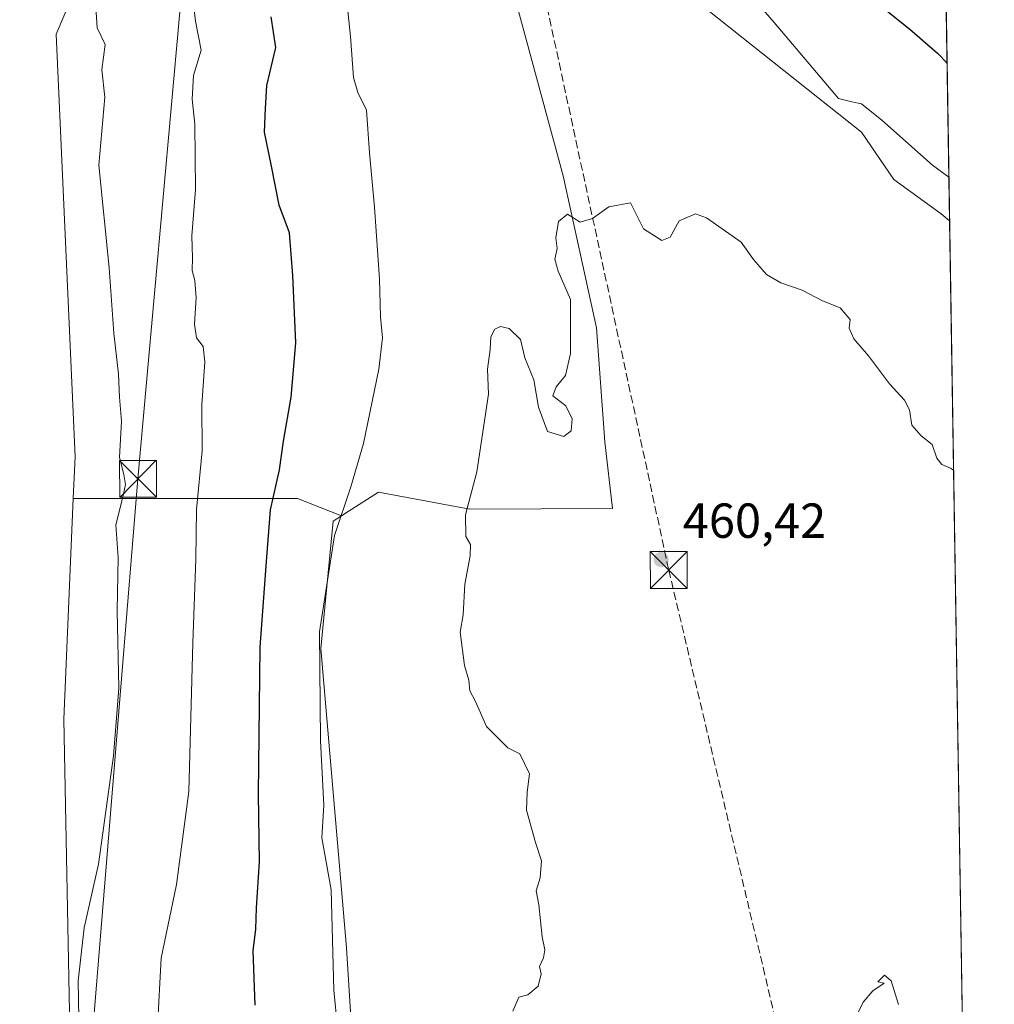
# Model space of a CAD drawing. Units: metres. Extents: x 607376 to 610846, y 4733894 to 4736261.
# Drawn here: x 610624 to 610822, y 4734355 to 4734556 of the extents above; entities that cross this region are included whole.
import ezdxf

# ---------------------------------------------------------------- set-up
doc = ezdxf.new("R2010")
doc.units = ezdxf.units.M
doc.header["$MEASUREMENT"] = 0
doc.linetypes.add('DGN Style 3', pattern=[2.307223458686699, 1.648016756204785, -0.6592067024819142])
for name, color, linetype, lineweight in [('Arbolado forestal CxS', 92, 'Continuous', 0), ('Comarca CxS', 21, 'Continuous', 0), ('Comunidad Autónoma CxS', 142, 'Continuous', 0), ('Conducción de hidrocarburos lineal', 6, 'DGN Style 3', 0), ('Cultivos herbáceos CxS', 92, 'Continuous', 0), ('Curva de nivel maestra', 30, 'Continuous', 30), ('Curva de nivel normal', 30, 'Continuous', 0), ('Entidad de ámbito territorial CxS', 92, 'Continuous', 0), ('Matorral CxS', 135, 'Continuous', 0), ('Municipio CxS', 4, 'Continuous', 0), ('Planta de tratamiento de residuos CxS', 135, 'Continuous', 0), ('Provincia CxS', 1, 'Continuous', 0), ('Punto de cota en terreno', 7, 'Continuous', 0), ('Rótulo de punto de cota en terreno', 7, 'Continuous', 0), ('Tendido', 6, 'Continuous', 0), ('Torre de tendido puntual', 7, 'Continuous', 0)]:
    doc.layers.add(name, color=color, linetype=linetype, lineweight=lineweight)
doc.styles.add('Style-Arial', font='txt')

# ---------------------------------------------------------------- blocks, each defined once
blk = doc.blocks.new('*U15')
at = {"layer": 'Cultivos herbáceos CxS', "color": 92, "linetype": 'Continuous', "lineweight": 0}
for points in [[(610637.8605000004, 4734567.816099999, 439.1993999999977), (610631.3973000003, 4734552.627699999, 437.3117000000057), (610635.2731, 4734466.6667, 437.0228000000062), (610634.9137000004, 4734458.1997, 437.2348999999958), (610633.0100999996, 4734413.3453, 437.0598000000027), (610634.3010999998, 4734346.7741, 439.5142000000051)], [(610692.7927000001, 4734329.9693, 455.5642999999982), (610690.5201000003, 4734366.803900001, 456.297000000006), (610685.2895000001, 4734427.7031, 455.2069999999949), (610687.7949000001, 4734453.6051, 454.2992999999988), (610689.4880999997, 4734454.6831, 454.7133999999933), (610690.8548999997, 4734455.553099999, 455.0498999999982), (610696.9811000006, 4734459.4531, 456.0963999999949), (610715.5906999996, 4734456.017700001, 459.796199999997), (610744.5987, 4734456.190300001, 460.6214999999939), (610743.0581, 4734469.7511, 460.7741999999998), (610741.3422999998, 4734492.927300001, 460.4977999999974), (610734.5595000006, 4734523.7897, 459.6588999999949), (610723.7045, 4734563.8957, 459.3748000000051), (610723.1353000002, 4734573.2941, 459.4401000000071), (610745.9000000004, 4734571.595100001, 459.2339999999967), (610759.3936999999, 4734561.2763, 458.4609999999957), (610795.2843000004, 4734532.7269, 456.3080000000046), (610801.8416999998, 4734523.109099999, 457.0241999999998), (610811.4593000002, 4734516.1141, 457.2082999999984), (610813.1742000004, 4734514.673599999, 457.2685000000056), (610822.1454999996, 4733955.4257, 459.7694999999949)]]:
    blk.add_polyline3d(points, dxfattribs=at)
blk = doc.blocks.new('5PATER')
at = {"layer": 'Matorral CxS', "linetype": 'Continuous', "lineweight": 0}
h = blk.add_hatch(color=51, dxfattribs=at)
edge = h.paths.add_edge_path()
edge.add_ellipse((0, 0), major_axis=(-0.1095731443231308, -0.1110710700762829), ratio=0.9994222409660322, start_angle=0, end_angle=360)
blk = doc.blocks.new('5TTEND')
at = {"layer": 'Planta de tratamiento de residuos CxS', "color": 7, "linetype": 'Continuous', "lineweight": 0}
for p, q in [((-0.375, 0.3754), (0.375, -0.3746)), ((0.3720000000000001, 0.3784000000000001), (-0.3720000000000001, -0.3776))]:
    blk.add_line(p, q, dxfattribs=at)
at = {"layer": 'Planta de tratamiento de residuos CxS', "color": 7, "linetype": 'Continuous', "lineweight": 0, "flags": 128}
blk.add_lwpolyline([(-0.375, -0.3746), (0.375, -0.3746), (0.375, 0.3754), (-0.375, 0.3754), (-0.3720000000000001, -0.3776)], dxfattribs=at)

msp = doc.modelspace()

# ---------------------------------------------------------------- linework, layer by layer
at = {"layer": 'Arbolado forestal CxS', "color": 92, "linetype": 'Continuous', "lineweight": 0, "extrusion": (-0.003227727985476241, 0.201219167802015, 0.9795409273129513), "elevation": 951151.4770028015, "flags": 128}
msp.add_lwpolyline([(-686670.5114341168, -4627435.607261918), (-686670.5114341168, -4627366.055738891)], dxfattribs=at)
at = {"layer": 'Arbolado forestal CxS', "color": 92, "linetype": 'Continuous', "lineweight": 0, "extrusion": (-0.2936962279264306, 0.1411274817503339, 0.9454234816190019), "elevation": 489234.3645234521, "flags": 128}
msp.add_lwpolyline([(-4531828.088251177, -1418151.454823269), (-4531847.848428798, -1418107.957654525), (-4531848.555503797, -1418097.814156389)], dxfattribs=at)
msp.add_lwpolyline([(-4531828.088251177, -1418151.454823269), (-4531847.848428798, -1418107.957654525), (-4531848.555503797, -1418097.814156389)], dxfattribs=at)
at = {"layer": 'Arbolado forestal CxS', "color": 92, "linetype": 'Continuous', "lineweight": 0}
for points in [[(610599.2764999997, 4734688.7621, 434.0979999999981), (610604.2544999998, 4734676.075300001, 434.7906999999978), (610611.6869000001, 4734659.593900001, 435.6824000000051), (610625.5821000002, 4734626.6317, 437.258799999996), (610638.8305000003, 4734577.510700001, 439.2602999999945), (610637.8605000004, 4734567.816099999, 439.1993999999977), (610631.3973000003, 4734552.627699999, 437.3117000000057), (610635.2731, 4734466.6667, 437.0228000000062), (610634.9137000004, 4734458.1997, 437.2348999999958)], [(610812.0813999996, 4734582.793500001, 443.2715999999928), (610813.1742000004, 4734514.673599999, 457.2685000000056), (610811.4593000002, 4734516.1141, 457.2082999999984), (610801.8416999998, 4734523.109099999, 457.0241999999998), (610795.2843000004, 4734532.7269, 456.3080000000046), (610759.3936999999, 4734561.2763, 458.4609999999957)], [(610723.1353000002, 4734573.2941, 459.4401000000071), (610723.7045, 4734563.8957, 459.3748000000051), (610734.5595000006, 4734523.7897, 459.6588999999949), (610741.3422999998, 4734492.927300001, 460.4977999999974), (610743.0581, 4734469.7511, 460.7741999999998), (610744.5987, 4734456.190300001, 460.6214999999939), (610715.5906999996, 4734456.017700001, 459.796199999997), (610696.9811000006, 4734459.4531, 456.0963999999949), (610690.8548999997, 4734455.553099999, 455.0498999999982), (610689.4880999997, 4734454.6831, 454.7133999999933)], [(610723.1353000002, 4734573.2941, 459.4401000000071), (610745.9000000004, 4734571.595100001, 459.2339999999967), (610759.3936999999, 4734561.2763, 458.4609999999957), (610795.2843000004, 4734532.7269, 456.3080000000046), (610801.8416999998, 4734523.109099999, 457.0241999999998), (610811.4593000002, 4734516.1141, 457.2082999999984), (610813.1742000004, 4734514.673599999, 457.2685000000056)], [(610723.7045, 4734563.8957, 459.3748000000051), (610734.5595000006, 4734523.7897, 459.6588999999949), (610741.3422999998, 4734492.927300001, 460.4977999999974), (610743.0581, 4734469.7511, 460.7741999999998), (610744.5987, 4734456.190300001, 460.6214999999939), (610715.5906999996, 4734456.017700001, 459.796199999997), (610696.9811000006, 4734459.4531, 456.0963999999949), (610690.8548999997, 4734455.553099999, 455.0498999999982), (610689.4880999997, 4734454.6831, 454.7133999999933), (610680.5380999995, 4734458.199300001, 451.4082000000053), (610634.9137000004, 4734458.1997, 437.2348999999958), (610635.2731, 4734466.6667, 437.0228000000062), (610631.3973000003, 4734552.627699999, 437.3117000000057), (610637.8605000004, 4734567.816099999, 439.1993999999977)], [(610634.9137000004, 4734458.1997, 437.2348999999958), (610633.0100999996, 4734413.3453, 437.0598000000027), (610634.3010999998, 4734346.7741, 439.5142000000051), (610638.8246999999, 4734313.811699999, 439.579700000002), (610650.7807, 4734273.0933, 439.5771999999997), (610687.1322999997, 4734314.550899999, 452.1143000000012), (610692.7927000001, 4734329.9693, 455.5642999999982), (610690.5201000003, 4734366.803900001, 456.297000000006), (610685.2895000001, 4734427.7031, 455.2069999999949), (610687.7949000001, 4734453.6051, 454.2992999999988), (610689.4880999997, 4734454.6831, 454.7133999999933)]]:
    msp.add_polyline3d(points, dxfattribs=at)
msp.add_polyline3d([(610689.4880999997, 4734454.6831, 454.7133999999933), (610687.7949000001, 4734453.6051, 454.2992999999988), (610685.2895000001, 4734427.7031, 455.2069999999949), (610690.5201000003, 4734366.803900001, 456.297000000006), (610692.7927000001, 4734329.9693, 455.5642999999982), (610687.1322999997, 4734314.550899999, 452.1143000000012), (610650.7807, 4734273.0933, 439.5771999999997), (610638.8246999999, 4734313.811699999, 439.579700000002), (610634.3010999998, 4734346.7741, 439.5142000000051), (610633.0100999996, 4734413.3453, 437.0598000000027), (610634.9137000004, 4734458.1997, 437.2348999999958), (610680.5380999995, 4734458.199300001, 451.4082000000053)], close=True, dxfattribs=at)
at = {"layer": 'Comarca CxS', "color": 21, "linetype": 'Continuous', "lineweight": 0, "flags": 128}
msp.add_lwpolyline([(609031.6587109687, 4733919.356522916), (607412.3000008141, 4733893.759982632), (607377.0353705387, 4736161.755120076), (607376.3300008135, 4736207.119982609), (607379.4922062393, 4736207.169973733), (608233.7692304007, 4736220.675190724), (608315.5134021174, 4736221.967479695), (609868.3937358768, 4736246.516876757), (610785.16000084, 4736261.009982607), (610791.9792365318, 4735835.914889926), (610822.2700008384, 4733947.65998263), (609324.4845746651, 4733923.985101482)], close=True, dxfattribs=at)
at = {"layer": 'Comunidad Autónoma CxS', "color": 142, "linetype": 'Continuous', "lineweight": 0, "flags": 128}
msp.add_lwpolyline([(609031.6587109687, 4733919.356522916), (607412.3000008141, 4733893.759982632), (607377.0353705387, 4736161.755120076), (607376.3300008135, 4736207.119982609), (607379.4922062393, 4736207.169973733), (608233.7692304007, 4736220.675190724), (608315.5134021174, 4736221.967479695), (609868.3937358768, 4736246.516876757), (610785.16000084, 4736261.009982607), (610791.9792365318, 4735835.914889926), (610822.2700008384, 4733947.65998263), (609324.4845746651, 4733923.985101482)], close=True, dxfattribs=at)
at = {"layer": 'Conducción de hidrocarburos lineal', "color": 6, "linetype": 'DGN Style 3', "lineweight": 0}
msp.add_polyline3d([(610780.7766000004, 4734819.634299999, 448.0332000000053), (610724.9583000002, 4734587.4341, 459.6986999999936), (610756.0380999995, 4734443.660599999, 460.590200000006), (610818.5345000001, 4734180.524499999, 459.6042000000016)], dxfattribs=at)
at = {"layer": 'Cultivos herbáceos CxS', "color": 92, "linetype": 'Continuous', "lineweight": 0, "extrusion": (-5.784684928875268e-05, 0.003606011174559443, 0.9999934966474286), "elevation": 17494.64472771324, "flags": 128}
msp.add_lwpolyline([(610813.1995297319, 4734482.369802258), (610822.030944584, 4733931.847622939)], dxfattribs=at)
at = {"layer": 'Cultivos herbáceos CxS', "color": 92, "linetype": 'Continuous', "lineweight": 0}
for points in [[(610599.2764999997, 4734688.7621, 434.0979999999981), (610604.2544999998, 4734676.075300001, 434.7906999999978), (610611.6869000001, 4734659.593900001, 435.6824000000051), (610625.5821000002, 4734626.6317, 437.258799999996), (610638.8305000003, 4734577.510700001, 439.2602999999945), (610637.8605000004, 4734567.816099999, 439.1993999999977), (610631.3973000003, 4734552.627699999, 437.3117000000057), (610635.2731, 4734466.6667, 437.0228000000062), (610634.9137000004, 4734458.1997, 437.2348999999958)], [(610723.1353000002, 4734573.2941, 459.4401000000071), (610723.7045, 4734563.8957, 459.3748000000051), (610734.5595000006, 4734523.7897, 459.6588999999949), (610741.3422999998, 4734492.927300001, 460.4977999999974), (610743.0581, 4734469.7511, 460.7741999999998), (610744.5987, 4734456.190300001, 460.6214999999939), (610715.5906999996, 4734456.017700001, 459.796199999997), (610696.9811000006, 4734459.4531, 456.0963999999949), (610690.8548999997, 4734455.553099999, 455.0498999999982), (610689.4880999997, 4734454.6831, 454.7133999999933)], [(610723.1353000002, 4734573.2941, 459.4401000000071), (610745.9000000004, 4734571.595100001, 459.2339999999967), (610759.3936999999, 4734561.2763, 458.4609999999957), (610795.2843000004, 4734532.7269, 456.3080000000046), (610801.8416999998, 4734523.109099999, 457.0241999999998), (610811.4593000002, 4734516.1141, 457.2082999999984), (610813.1742000004, 4734514.673599999, 457.2685000000056)], [(610634.9137000004, 4734458.1997, 437.2348999999958), (610633.0100999996, 4734413.3453, 437.0598000000027), (610634.3010999998, 4734346.7741, 439.5142000000051), (610638.8246999999, 4734313.811699999, 439.579700000002), (610650.7807, 4734273.0933, 439.5771999999997), (610687.1322999997, 4734314.550899999, 452.1143000000012), (610692.7927000001, 4734329.9693, 455.5642999999982), (610690.5201000003, 4734366.803900001, 456.297000000006), (610685.2895000001, 4734427.7031, 455.2069999999949), (610687.7949000001, 4734453.6051, 454.2992999999988), (610689.4880999997, 4734454.6831, 454.7133999999933)]]:
    msp.add_polyline3d(points, dxfattribs=at)
at = {"layer": 'Curva de nivel maestra', "color": 30, "linetype": 'Continuous', "lineweight": 30, "elevation": 450, "flags": 128}
for points in [[(610798.7100000001, 4734558.720100001), (610805.0700000003, 4734553.630100001), (610810.7100000001, 4734548.7401), (610812.6597999996, 4734546.7357)], [(610671.9000000004, 4734355.1801), (610671.4800000006, 4734366.210100001), (610672.0599999996, 4734370.620100001), (610672.1900000004, 4734374.9301), (610672.7999999998, 4734384.280099999), (610672.5899999999, 4734398.0601), (610672.9299999997, 4734427.940099999), (610674.2100000001, 4734445.4101), (610675.0099999999, 4734455.870100001), (610676.8499999996, 4734464.050100001), (610677.6500000004, 4734469.840100001), (610679.2199999997, 4734478.840100001), (610680.1500000004, 4734489.840100001), (610679.54, 4734503.530099999), (610678.9199999999, 4734512.2501), (610676.7800000003, 4734517.860099999), (610675.1600000003, 4734526.1601), (610673.8300000001, 4734532.6801), (610674.0099999999, 4734537.530099999), (610674.3099999996, 4734542.220100001), (610676.0800000001, 4734549.890100001), (610675.1699999999, 4734556.1601)]]:
    msp.add_lwpolyline(points, dxfattribs=at)
at = {"layer": 'Curva de nivel normal', "color": 30, "linetype": 'Continuous', "lineweight": 0, "flags": 128}
for points, elevation in [([(610689.3799999999, 4734343.020099999), (610687.9400000004, 4734358.190099999), (610687.3399999999, 4734378.600099999), (610685.4400000004, 4734389.170100001), (610685.8799999999, 4734395.8201), (610685.1799999997, 4734408.890100001), (610684.9900000002, 4734431.0601), (610688.0199999996, 4734450.6501), (610691.3399999999, 4734460.550100001), (610693.9199999999, 4734469.4101), (610697.0599999996, 4734484.4801), (610697.7999999998, 4734490.890100001), (610697.3899999997, 4734495.120100001), (610697.2100000001, 4734502.8301), (610696.1900000004, 4734517.440099999), (610695.1500000004, 4734528.530099999), (610694.54, 4734537.200099999), (610692.79, 4734540.770099999), (610691.9299999997, 4734543.8301), (610691.3099999996, 4734552.1601), (610689.7000000002, 4734567.8301)], 455), ([(610658.9500000002, 4734562.140100001), (610659.7400000002, 4734555.2601), (610660.8899999997, 4734549.4101), (610659.3499999996, 4734544.2601), (610659.0800000001, 4734539.420100001), (610659.6299999999, 4734534.300100001), (610659.79, 4734521.030099999), (610659.04, 4734511.640100001), (610659.1600000003, 4734507.130100001), (610659.0999999996, 4734504.5701), (610659.6399999997, 4734502.5601), (610659.8799999999, 4734498.9901), (610659.5700000003, 4734493.630100001), (610660, 4734490.880100001), (610661.2999999998, 4734489.090100001), (610661.6699999999, 4734485.970100001), (610661.0499999998, 4734477.280099999), (610661.1299999999, 4734467.870100001), (610659.9600000001, 4734455.970100001), (610659.8399999999, 4734445.870100001), (610659.25, 4734428.840100001), (610658.4199999999, 4734398.630100001), (610655.8899999997, 4734379.6801), (610652.79, 4734364.700099999), (610652.0099999999, 4734350.720100001)], 445), ([(610770.8600000005, 4734562.720100001), (610777.4800000006, 4734555.0101), (610790.5499999998, 4734539.550100001), (610793.2699999996, 4734538.850099999), (610795.2199999997, 4734538.440099999), (610799.3799999999, 4734535.110099999), (610809.6900000004, 4734526.020099999), (610813.0316000005, 4734523.558300001)], 455), ([(610639.4800000006, 4734558.120100001), (610639.7400000002, 4734553.950099999), (610641.4199999999, 4734550.5001), (610640.7000000002, 4734545.390100001), (610641.3200000003, 4734539.840100001), (610640.1200000001, 4734526.020099999), (610642.2000000002, 4734505.0801), (610643.1600000003, 4734491.840100001), (610644.0999999996, 4734483.5101), (610644.2800000003, 4734478.840100001), (610644.6900000004, 4734473.9301), (610644.2999999998, 4734466.540100001), (610645.2000000002, 4734463.0701), (610645.5199999996, 4734461.050100001), (610644.9299999997, 4734458.200099999), (610643.5300000003, 4734452.840100001), (610644.04, 4734446.170100001), (610643.8499999996, 4734435.360099999), (610644.1399999997, 4734419.630100001), (610643.1200000001, 4734405.880100001), (610640.0099999999, 4734383.8101), (610637.1500000004, 4734370.870100001), (610635.9000000004, 4734360.100099999), (610636.25, 4734341.130100001)], 440), ([(610813.9880999997, 4734463.934900001), (610813.3300000001, 4734464.380100001), (610811.6200000001, 4734465.130100001), (610810.5499999998, 4734466.4301), (610809.6200000001, 4734469.1601), (610807.4000000004, 4734470.960100001), (610805.5199999996, 4734473.140100001), (610805, 4734476.2301), (610804, 4734478.210100001), (610800.9500000002, 4734481.4901), (610796.7000000002, 4734487.2401), (610793.6799999997, 4734490.690099999), (610792.7300000006, 4734492.840100001), (610792.9199999999, 4734494.600099999), (610792.0599999996, 4734495.600099999), (610790.9000000004, 4734496.9901), (610787.3399999999, 4734498.390100001), (610783.1500000004, 4734500.5701), (610778.8300000001, 4734502.030099999), (610775.9000000004, 4734503.770099999), (610773.2599999999, 4734506.800100001), (610770.7999999998, 4734510.340100001), (610763.7300000006, 4734515.270099999), (610761.4600000001, 4734516.0701), (610758.1399999997, 4734514.670100001), (610756.3099999996, 4734511.370100001), (610754.6299999999, 4734510.640100001), (610750.8799999999, 4734513.040100001), (610748.2300000006, 4734518.350099999), (610743.8300000001, 4734517.550100001), (610740.5199999996, 4734515.1501), (610738.0300000003, 4734514.390100001), (610735.4400000004, 4734516.050100001), (610733.5800000001, 4734514.520099999), (610733.0899999999, 4734511.220100001), (610733.3499999996, 4734509.050100001), (610732.9000000004, 4734506.890100001), (610733.54, 4734504.4301), (610736.0499999998, 4734498.6501), (610736.0700000003, 4734487.6601), (610735.0199999996, 4734483.210100001), (610733.1600000003, 4734480.9001), (610732.4299999997, 4734479.0601), (610735.0999999996, 4734477.040100001), (610736.4199999999, 4734474.380100001), (610736.1699999999, 4734471.9901), (610734.7199999997, 4734470.840100001), (610731.3499999996, 4734471.800100001), (610729.5199999996, 4734476.790100001), (610728.6200000001, 4734482.3101), (610726.7800000003, 4734486.790100001), (610725.8499999996, 4734490.5601), (610723.5599999996, 4734492.780099999), (610721.8399999999, 4734493.200099999), (610720.6600000003, 4734492.640100001), (610719.8499999996, 4734491.050100001), (610719.6900000004, 4734488.470100001), (610719.1500000004, 4734484.470100001), (610719.3600000005, 4734479.4101), (610717.0199999996, 4734463.630100001), (610714.7199999997, 4734454.870100001), (610714.7400000002, 4734450.5001), (610715.7000000002, 4734448.8201), (610715.6299999999, 4734446.5701), (610714.54, 4734440.790100001), (610714.1900000004, 4734434.5701), (610713.6200000001, 4734431.020099999), (610714.5199999996, 4734424.2501), (610715.4000000004, 4734421.2601), (610715.5599999996, 4734419.090100001), (610716.7000000002, 4734416.890100001), (610718.9500000002, 4734411.8101), (610723.29, 4734407.4901), (610725.7699999996, 4734406.300100001), (610727.7000000002, 4734402.2301), (610727.2199999997, 4734398.470100001), (610727.0800000001, 4734394.840100001), (610728.9199999999, 4734388.210100001), (610730.1399999997, 4734384.5101), (610729.9100000003, 4734381.0601), (610729.04, 4734378.380100001), (610729.5999999996, 4734375.550100001), (610730.2800000003, 4734369.0801), (610730.7999999998, 4734366.4101), (610730.5599999996, 4734364.780099999), (610729.7300000006, 4734363.020099999), (610730.0999999996, 4734361.550100001), (610729.4500000002, 4734359.020099999), (610727.3799999999, 4734357.270099999), (610725.5599999996, 4734356.800100001), (610724.29, 4734353.920100001)], 460), ([(610792.7699999996, 4734350.0001), (610795.5999999996, 4734355.7301), (610797.5300000003, 4734358.0801), (610799.8499999996, 4734359.610099999), (610798.5800000001, 4734359.880100001), (610799.9100000003, 4734361.270099999), (610801.3200000003, 4734360.0801), (610802.8099999996, 4734355.290100001)], 460)]:
    msp.add_lwpolyline(points, dxfattribs=dict(at, elevation=elevation))
at = {"layer": 'Entidad de ámbito territorial CxS', "color": 92, "linetype": 'Continuous', "lineweight": 0, "flags": 128}
msp.add_lwpolyline([(610791.9792365318, 4735835.914889926), (610822.2700008384, 4733947.65998263), (609324.4845746651, 4733923.985101482)], dxfattribs=at)
at = {"layer": 'Municipio CxS', "color": 4, "linetype": 'Continuous', "lineweight": 0, "flags": 128}
msp.add_lwpolyline([(610785.16000084, 4736261.009982607), (610791.9792365318, 4735835.914889926), (610822.2700008384, 4733947.65998263), (609324.4845746651, 4733923.985101482), (609031.6587109687, 4733919.356522916), (607412.3000008141, 4733893.759982632), (607377.0353705387, 4736161.755120076), (607376.3300008135, 4736207.119982609), (607379.4922062393, 4736207.169973733), (608233.7692304007, 4736220.675190724), (608242.9949999994, 4736215.220000002), (608261.2040000006, 4736193.679), (608291.5880000008, 4736141.219000001), (608315.5134021174, 4736221.967479695), (609868.3937358768, 4736246.516876757)], close=True, dxfattribs=at)
at = {"layer": 'Provincia CxS', "color": 1, "linetype": 'Continuous', "lineweight": 0, "flags": 128}
msp.add_lwpolyline([(609031.6587109687, 4733919.356522916), (607412.3000008141, 4733893.759982632), (607377.0353705387, 4736161.755120076), (607376.3300008135, 4736207.119982609), (607379.4922062393, 4736207.169973733), (608233.7692304007, 4736220.675190724), (608315.5134021174, 4736221.967479695), (609868.3937358768, 4736246.516876757), (610785.16000084, 4736261.009982607), (610791.9792365318, 4735835.914889926), (610822.2700008384, 4733947.65998263), (609324.4845746651, 4733923.985101482)], close=True, dxfattribs=at)
at = {"layer": 'Tendido', "color": 6, "linetype": 'Continuous', "lineweight": 0}
msp.add_polyline3d([(610671.3420000002, 4734722.124399999, 449.5338000000047), (610661.5695000002, 4734613.0329, 450.2363999999943), (610648.0685000002, 4734462.2005, 445.938599999994), (610638.0499999998, 4734340.17, 443.4542999999976)], dxfattribs=at)

# ---------------------------------------------------------------- block references
at = {"layer": 'Cultivos herbáceos CxS', "color": 92, "linetype": 'Continuous', "lineweight": 0}
msp.add_blockref('*U15', (0, 0), dxfattribs=at)
at = {"layer": 'Punto de cota en terreno', "color": 7, "linetype": 'Continuous', "lineweight": 0, "xscale": 10, "yscale": 10, "zscale": 10}
msp.add_blockref('5PATER', (610754.5, 4734445.779999999, 460.4199999999983), dxfattribs=at)
at = {"layer": 'Torre de tendido puntual', "color": 7, "linetype": 'Continuous', "lineweight": 0, "xscale": 10, "yscale": 10, "zscale": 10}
for p in [(610648.0685000002, 4734462.2005, 445.938599999994), (610756.0380999995, 4734443.660599999, 460.590200000006)]:
    msp.add_blockref('5TTEND', p, dxfattribs=at)

# ---------------------------------------------------------------- texts
at = {"layer": 'Rótulo de punto de cota en terreno', "color": 7, "linetype": 'Continuous', "lineweight": 0, "style": 'Style-Arial'}
msp.add_text('460,42', height=7.000000000000002, dxfattribs=at).set_placement((610758.9096999997, 4734450.1897))

doc.saveas('drawing.dxf')
